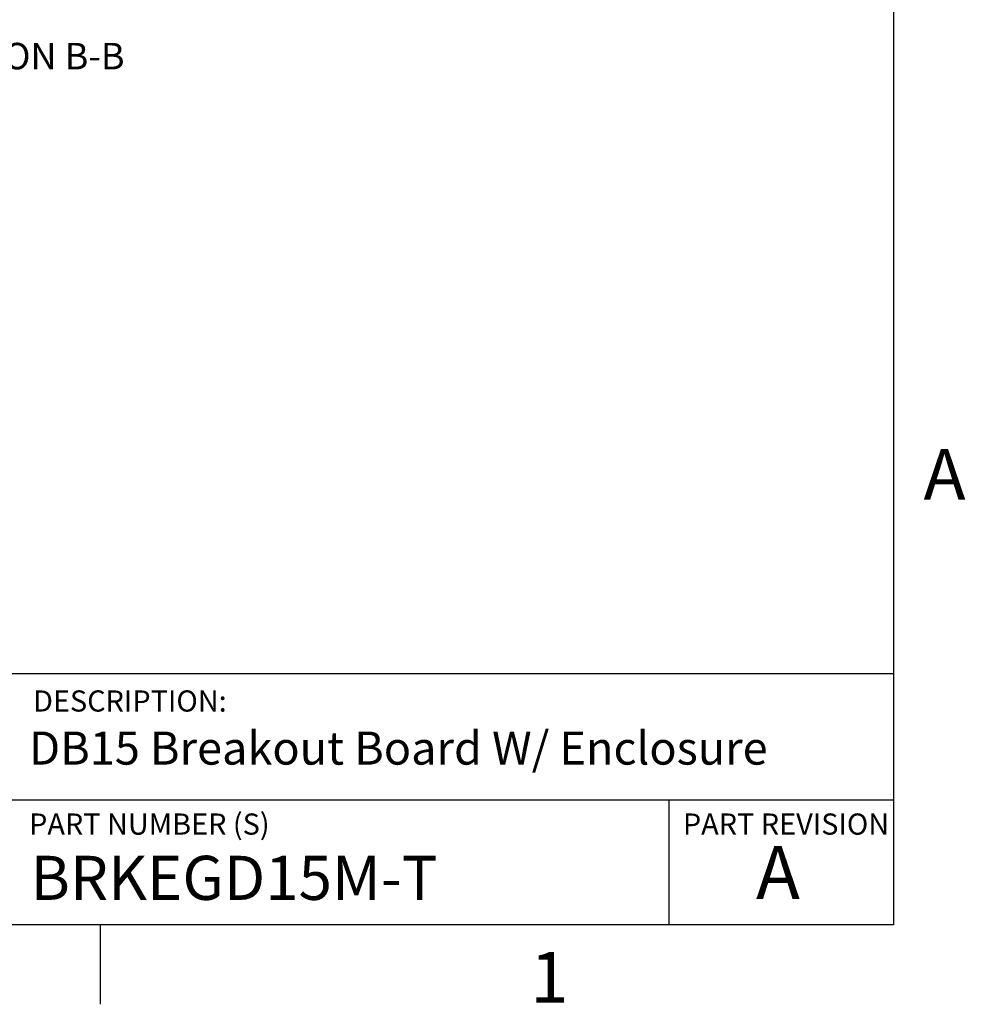
# Model space of a CAD drawing. Extents: x 0.1 to 16.9, y 0.1 to 10.9.
# Drawn here: x 12.4 to 16.8, y 0.1 to 4.8 of the extents above; entities that cross this region are included whole.
import ezdxf

# ---------------------------------------------------------------- set-up
doc = ezdxf.new("R2010")
doc.units = 0
doc.header["$MEASUREMENT"] = 0
doc.layers.get('0').update_dxf_attribs({"linetype": 'CONTINUOUS'})
doc.styles.add('SLDTEXTSTYLE0', font='TXT', dxfattribs={"width": 0.75})

msp = doc.modelspace()

# ---------------------------------------------------------------- linework, layer by layer
at = {"color": 7, "linetype": 'CONTINUOUS'}
for p, q in [((16.5, 10.5), (16.5, 0.5)), ((16.5, 1.6859), (8.6913, 1.6859)), ((12.3107, 1.0913), (16.5, 1.0913)), ((15.4366, 1.0913), (15.4366, 0.5)), ((16.5, 0.5), (0.5, 0.5)), ((12.75, 0.5), (12.75, 0.125))]:
    msp.add_line(p, q, dxfattribs=at)

# ---------------------------------------------------------------- texts
at = {"color": 7, "linetype": 'CONTINUOUS', "style": 'SLDTEXTSTYLE0'}
for s, insert, char_height, attachment_point in [('SECTION B-B', (12.3477, 4.6683), 0.125, 2), ('A', (16.7404, 2.749), 0.24, 2), ('DESCRIPTION:', (12.4325, 1.6083), 0.1, 1), ('DB15 Breakout Board W/ Enclosure', (12.4137, 1.4139), 0.15625, 1), ('PART NUMBER (S)', (12.4137, 1.0267), 0.1, 1), ('PART REVISION', (15.5039, 1.0267), 0.1, 1), ('A', (15.9531, 0.8724), 0.25, 2), ('BRKEGD15M-T', (12.42, 0.8267), 0.208333, 1), ('1', (14.8726, 0.3726), 0.24, 2)]:
    msp.add_mtext(s, dxfattribs=dict(at, insert=insert, char_height=char_height, attachment_point=attachment_point))

doc.saveas('drawing.dxf')
